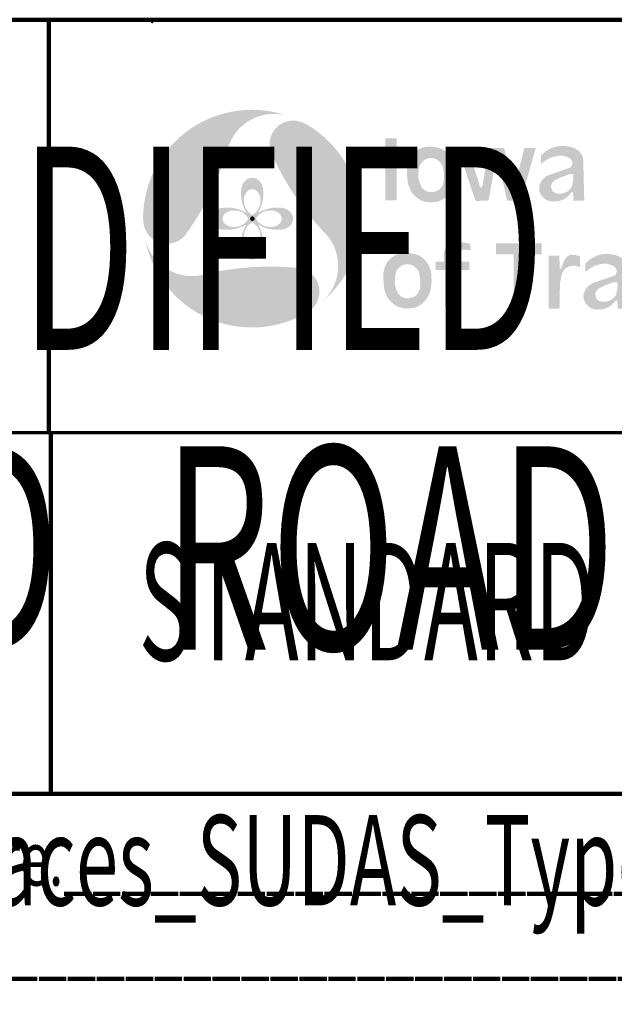
# Model space of a CAD drawing. Units: feet. Extents: x -2137151 to -2130322, y -2138504 to -2136574.
# Drawn here: x -2134493 to -2134362, y -2138282 to -2138064 of the extents above; entities that cross this region are included whole.
import ezdxf
from ezdxf.enums import TextEntityAlignment as Align

# ---------------------------------------------------------------- set-up
doc = ezdxf.new("R2010")
doc.units = ezdxf.units.FT
doc.header["$MEASUREMENT"] = 0
doc.layers.add('dsnStdBlockModified', color=3, linetype='Continuous', lineweight=40)
doc.layers.add('dsnStdBlockNotModified', color=3, linetype='Continuous', lineweight=40)
doc.styles.add('Style-GEOMETRICFUTURA_211_B_L', font='GEOMETRICFUTURA_211_B_L.shx')
doc.styles.add('Style-ROAD_DESIGN_GENERAL', font='ROAD_DESIGN_GENERAL.shx')

# ---------------------------------------------------------------- blocks, each defined once
blk = doc.blocks.new('SBLOCKMOD')
at = {"layer": 'dsnStdBlockModified', "color": 7, "linetype": 'Continuous', "lineweight": 140}
blk.add_line((-688.02, 268.66), (0, 268.66), dxfattribs=at)
at = {"layer": 'dsnStdBlockModified', "color": 7, "linetype": 'Continuous', "lineweight": 140, "flags": 128}
blk.add_lwpolyline([(-688.02, 440.01), (0, 440.01), (0, 0), (-688.02, 0), (-688.02, 440.01)], close=True, dxfattribs=at)
at = {"layer": 'dsnStdBlockModified', "color": 4, "linetype": 'Continuous', "lineweight": 13, "style": 'Style-GEOMETRICFUTURA_211_B_L', "width": 0.610266}
for s, p in [('MODIFIED', (-448.09, 389.43)), ('STANDARD', (-564.72, 323.08)), ('ROAD', (-395.31, 323.08))]:
    blk.add_text(s, height=45.001, dxfattribs=at).set_placement(p, align=Align.MIDDLE_CENTER)
at = {"layer": 'dsnStdBlockModified', "color": 3, "linetype": 'Continuous', "lineweight": 40, "style": 'Style-ROAD_DESIGN_GENERAL', "width": 0.7}
for tag, p in [('SBLOCKMOD_22241', (-562.73, 254.33)), ('SBLOCKMOD_22236', (-562.73, 235.51))]:
    blk.add_attdef(tag, text='', height=12, dxfattribs=at).set_placement(p, align=Align.MIDDLE_LEFT)

msp = doc.modelspace()

# ---------------------------------------------------------------- hatches: boundary and pattern name
at = {"layer": 'dsnStdBlockNotModified', "linetype": 'Continuous', "lineweight": 13}
for color, points in [(1, [(-2134460.467, -2138113.24), (-2134461.085, -2138113.23), (-2134461.697, -2138113.147), (-2134462.297, -2138112.993), (-2134463.059, -2138112.68), (-2134463.762, -2138112.252), (-2134464.086, -2138111.998), (-2134464.534, -2138111.571), (-2134465.045, -2138110.925), (-2134465.358, -2138110.392), (-2134465.607, -2138109.827), (-2134465.788, -2138109.235), (-2134465.922, -2138108.417), (-2134465.974, -2138107.595), (-2134465.958, -2138106.776), (-2134465.913, -2138105.958), (-2134465.84, -2138105.141), (-2134465.739, -2138104.328), (-2134465.611, -2138103.519), (-2134465.455, -2138102.714), (-2134465.272, -2138101.915), (-2134465.063, -2138101.122), (-2134464.826, -2138100.337), (-2134464.563, -2138099.561), (-2134464.274, -2138098.794), (-2134463.958, -2138098.038), (-2134463.617, -2138097.294), (-2134463.252, -2138096.56), (-2134462.86, -2138095.839), (-2134462.006, -2138094.441), (-2134461.545, -2138093.763), (-2134461.061, -2138093.102), (-2134460.553, -2138092.458), (-2134460.024, -2138091.832), (-2134459.474, -2138091.224), (-2134458.315, -2138090.065), (-2134457.706, -2138089.517), (-2134457.08, -2138088.989), (-2134456.434, -2138088.482), (-2134455.096, -2138087.537), (-2134454.403, -2138087.099), (-2134453.696, -2138086.684), (-2134452.242, -2138085.93), (-2134451.496, -2138085.59), (-2134450.738, -2138085.275), (-2134449.196, -2138084.724), (-2134448.411, -2138084.488), (-2134446.819, -2138084.097), (-2134446.014, -2138083.942), (-2134445.203, -2138083.815), (-2134444.391, -2138083.716), (-2134442.756, -2138083.599), (-2134441.936, -2138083.583), (-2134441.117, -2138083.594), (-2134440.297, -2138083.634), (-2134439.481, -2138083.702), (-2134437.857, -2138083.919), (-2134437.051, -2138084.069), (-2134435.457, -2138084.451), (-2134433.9, -2138084.94), (-2134434.576, -2138084.758), (-2134435.271, -2138084.619), (-2134435.974, -2138084.527), (-2134436.682, -2138084.484), (-2134437.391, -2138084.485), (-2134438.099, -2138084.535), (-2134439.15, -2138084.697), (-2134439.839, -2138084.864), (-2134440.515, -2138085.076), (-2134441.177, -2138085.331), (-2134441.819, -2138085.632), (-2134442.742, -2138086.16), (-2134443.326, -2138086.562), (-2134443.882, -2138087.002), (-2134444.407, -2138087.479), (-2134444.899, -2138087.988), (-2134445.357, -2138088.53), (-2134445.779, -2138089.101), (-2134446.16, -2138089.698), (-2134446.5, -2138090.321), (-2134446.799, -2138090.964), (-2134447.054, -2138091.624), (-2134447.265, -2138092.302), (-2134447.446, -2138092.991), (-2134448.027, -2138094.778), (-2134448.739, -2138096.741), (-2134449.516, -2138098.681), (-2134450.358, -2138100.593), (-2134451.261, -2138102.476), (-2134452.228, -2138104.328), (-2134453.254, -2138106.147), (-2134454.342, -2138107.931), (-2134455.487, -2138109.678), (-2134456.69, -2138111.387), (-2134457.269, -2138111.972), (-2134457.934, -2138112.459), (-2134458.477, -2138112.753), (-2134459.052, -2138112.981), (-2134459.853, -2138113.176)]), (1, [(-2134426.138, -2138125.919), (-2134425.186, -2138124.897), (-2134424.756, -2138124.334), (-2134424.555, -2138124.042), (-2134424.185, -2138123.44), (-2134423.855, -2138122.812), (-2134423.44, -2138121.835), (-2134423.323, -2138121.502), (-2134423.041, -2138120.478), (-2134422.863, -2138119.431), (-2134422.802, -2138118.725), (-2134422.789, -2138118.017), (-2134422.857, -2138116.957), (-2134422.96, -2138116.257), (-2134423.203, -2138115.224), (-2134423.42, -2138114.55), (-2134423.831, -2138113.57), (-2134423.989, -2138113.254), (-2134424.337, -2138112.637), (-2134424.933, -2138111.759), (-2134425.15, -2138111.479), (-2134425.613, -2138110.943), (-2134426.302, -2138110.25), (-2134427.619, -2138108.789), (-2134428.964, -2138107.191), (-2134430.255, -2138105.549), (-2134431.491, -2138103.864), (-2134432.67, -2138102.14), (-2134433.791, -2138100.376), (-2134434.853, -2138098.577), (-2134435.854, -2138096.744), (-2134436.794, -2138094.878), (-2134437.667, -2138092.992), (-2134437.887, -2138092.198), (-2134437.967, -2138091.585), (-2134437.962, -2138090.76), (-2134437.874, -2138090.149), (-2134437.713, -2138089.551), (-2134437.392, -2138088.792), (-2134437.075, -2138088.261), (-2134436.698, -2138087.77), (-2134436.264, -2138087.328), (-2134435.949, -2138087.064), (-2134435.439, -2138086.715), (-2134434.89, -2138086.428), (-2134434.313, -2138086.208), (-2134433.51, -2138086.023), (-2134433.304, -2138085.997), (-2134432.687, -2138085.967), (-2134432.069, -2138086.01), (-2134431.663, -2138086.079), (-2134431.263, -2138086.179), (-2134431.067, -2138086.242), (-2134430.48, -2138086.46), (-2134429.722, -2138086.851), (-2134429.024, -2138087.276), (-2134428.339, -2138087.724), (-2134427.671, -2138088.195), (-2134426.382, -2138089.205), (-2134425.765, -2138089.74), (-2134425.165, -2138090.298), (-2134424.585, -2138090.875), (-2134424.025, -2138091.472), (-2134422.968, -2138092.721), (-2134422.472, -2138093.372), (-2134421.998, -2138094.038), (-2134421.546, -2138094.722), (-2134421.119, -2138095.418), (-2134420.336, -2138096.855), (-2134419.652, -2138098.342), (-2134419.348, -2138099.101), (-2134419.07, -2138099.871), (-2134418.595, -2138101.437), (-2134418.225, -2138103.031), (-2134418.081, -2138103.836), (-2134417.876, -2138105.459), (-2134417.782, -2138107.093), (-2134417.798, -2138108.729), (-2134417.925, -2138110.36), (-2134418.163, -2138111.979), (-2134418.51, -2138113.578), (-2134418.966, -2138115.149), (-2134419.233, -2138115.922), (-2134419.525, -2138116.686), (-2134420.189, -2138118.182), (-2134420.558, -2138118.913), (-2134420.952, -2138119.629), (-2134421.37, -2138120.333), (-2134421.811, -2138121.022), (-2134422.276, -2138121.695), (-2134422.763, -2138122.353), (-2134423.804, -2138123.616), (-2134424.355, -2138124.219), (-2134424.926, -2138124.805)]), (7, [(-2134402.716, -2138104.063), (-2134402.039, -2138104.06), (-2134400.897, -2138103.955), (-2134400.11, -2138103.697), (-2134399.049, -2138103.057), (-2134399.019, -2138103.037), (-2134398.227, -2138102.293), (-2134397.958, -2138101.976), (-2134397.809, -2138101.668), (-2134397.55, -2138101.151), (-2134397.345, -2138100.629), (-2134397.191, -2138100.17), (-2134397.042, -2138099.549), (-2134396.974, -2138099.133), (-2134396.873, -2138098.643), (-2134396.896, -2138097.82), (-2134396.911, -2138097.299), (-2134396.952, -2138096.702), (-2134396.993, -2138096.069), (-2134397.012, -2138095.838), (-2134397.255, -2138095.236), (-2134397.448, -2138094.728), (-2134397.559, -2138094.466), (-2134397.916, -2138093.895), (-2134398.268, -2138093.433), (-2134398.544, -2138093.169), (-2134399.026, -2138092.734), (-2134399.633, -2138092.363), (-2134400.125, -2138092.186), (-2134400.603, -2138091.985), (-2134401.306, -2138091.846), (-2134402.01, -2138091.774), (-2134403.056, -2138091.768), (-2134404.228, -2138091.989), (-2134405.003, -2138092.334), (-2134405.967, -2138092.986), (-2134406.718, -2138093.79), (-2134407.268, -2138094.911), (-2134407.561, -2138096.236), (-2134407.558, -2138097.47), (-2134405.018, -2138097.413), (-2134404.906, -2138096.469), (-2134404.654, -2138095.785), (-2134404.322, -2138095.269), (-2134403.831, -2138094.787), (-2134403.137, -2138094.371), (-2134402.303, -2138094.244), (-2134401.571, -2138094.314), (-2134400.912, -2138094.604), (-2134400.079, -2138095.334), (-2134399.786, -2138095.839), (-2134399.571, -2138096.456), (-2134399.413, -2138097.296), (-2134399.354, -2138098.012), (-2134399.373, -2138098.866), (-2134399.441, -2138099.179), (-2134399.491, -2138099.743), (-2134399.67, -2138100.227), (-2134400.176, -2138101.043), (-2134400.808, -2138101.489), (-2134401.784, -2138101.793), (-2134402.453, -2138101.82), (-2134402.988, -2138101.722), (-2134403.626, -2138101.397), (-2134404.18, -2138100.915), (-2134404.573, -2138100.186), (-2134404.821, -2138099.514), (-2134405.03, -2138098.528), (-2134405.018, -2138097.413), (-2134407.558, -2138097.47), (-2134407.496, -2138098.49), (-2134407.297, -2138100.065), (-2134407.121, -2138100.393), (-2134406.775, -2138101.417), (-2134406.144, -2138102.344), (-2134405.262, -2138103.112), (-2134404.435, -2138103.649), (-2134403.359, -2138103.947)]), (7, [(-2134392.257, -2138103.737), (-2134392.434, -2138103.606), (-2134396.28, -2138092.037), (-2134394.07, -2138092.037), (-2134391.527, -2138100.149), (-2134391.486, -2138100.512), (-2134391.335, -2138100.732), (-2134391.054, -2138100.731), (-2134390.91, -2138100.63), (-2134389.32, -2138092.037), (-2134386.043, -2138092.037), (-2134384.256, -2138100.176), (-2134384.18, -2138100.613), (-2134383.914, -2138100.657), (-2134383.704, -2138100.586), (-2134381.636, -2138092.278), (-2134381.577, -2138092.037), (-2134379.042, -2138092.037), (-2134382.201, -2138103.033), (-2134382.342, -2138103.45), (-2134382.478, -2138103.704), (-2134385.381, -2138103.695), (-2134385.393, -2138103.624), (-2134387.338, -2138094.958), (-2134387.424, -2138094.682), (-2134387.603, -2138094.603), (-2134387.603, -2138094.576), (-2134387.818, -2138094.676), (-2134387.911, -2138094.98), (-2134389.427, -2138103.248), (-2134389.436, -2138103.403), (-2134389.587, -2138103.677), (-2134389.653, -2138103.722)]), (7, [(-2134375.265, -2138103.886), (-2134373.976, -2138103.801), (-2134372.903, -2138103.432), (-2134372.397, -2138103.115), (-2134371.926, -2138102.783), (-2134371.268, -2138101.991), (-2134371.034, -2138101.87), (-2134370.779, -2138101.897), (-2134370.703, -2138103.693), (-2134368.306, -2138103.693), (-2134368.527, -2138094.768), (-2134368.716, -2138093.75), (-2134369.116, -2138093.152), (-2134369.543, -2138092.665), (-2134370.346, -2138092.152), (-2134371.118, -2138091.86), (-2134371.901, -2138091.691), (-2134372.88, -2138091.549), (-2134373.659, -2138091.566), (-2134374.605, -2138091.751), (-2134375.468, -2138091.999), (-2134376.835, -2138092.765), (-2134377.866, -2138093.681), (-2134377.866, -2138095.526), (-2134376.872, -2138094.827), (-2134376.185, -2138094.396), (-2134375.533, -2138094.081), (-2134374.618, -2138093.856), (-2134373.881, -2138093.728), (-2134373.009, -2138093.769), (-2134372.437, -2138093.93), (-2134371.513, -2138094.287), (-2134371.056, -2138094.853), (-2134370.903, -2138095.412), (-2134371.022, -2138095.826), (-2134371.255, -2138096.293), (-2134371.52, -2138096.409), (-2134371.521, -2138097.852), (-2134371.313, -2138097.823), (-2134370.956, -2138097.788), (-2134370.842, -2138097.869), (-2134370.755, -2138097.985), (-2134370.726, -2138098.348), (-2134370.763, -2138099.069), (-2134370.882, -2138099.814), (-2134371.047, -2138100.466), (-2134371.228, -2138100.884), (-2134371.608, -2138101.337), (-2134372.026, -2138101.663), (-2134372.52, -2138101.909), (-2134373.348, -2138102.161), (-2134374.423, -2138102.108), (-2134374.795, -2138101.967), (-2134375.131, -2138101.743), (-2134375.356, -2138101.515), (-2134375.556, -2138101.057), (-2134375.657, -2138100.664), (-2134375.614, -2138100.142), (-2134375.395, -2138099.667), (-2134375.013, -2138099.281), (-2134373.666, -2138098.599), (-2134371.872, -2138097.92), (-2134371.521, -2138097.852), (-2134371.52, -2138096.409), (-2134376.203, -2138098.039), (-2134376.984, -2138098.459), (-2134377.522, -2138098.978), (-2134378.055, -2138099.854), (-2134378.273, -2138100.447), (-2134378.292, -2138101.004), (-2134378.206, -2138101.668), (-2134377.81, -2138102.504), (-2134377.613, -2138102.745), (-2134376.991, -2138103.336), (-2134376.66, -2138103.532), (-2134376.178, -2138103.75)]), (7, [(-2134441.82, -2138107.687), (-2134440.608, -2138106.497), (-2134440.236, -2138105.843), (-2134440.024, -2138105.388), (-2134439.84, -2138104.922), (-2134439.684, -2138104.446), (-2134439.559, -2138103.961), (-2134439.463, -2138103.468), (-2134439.398, -2138102.972), (-2134439.363, -2138102.472), (-2134439.358, -2138102.221), (-2134439.369, -2138101.72), (-2134439.413, -2138101.22), (-2134439.446, -2138100.971), (-2134439.518, -2138100.569), (-2134439.578, -2138100.373), (-2134439.695, -2138100.088), (-2134439.791, -2138099.908), (-2134439.96, -2138099.652), (-2134440.09, -2138099.492), (-2134440.231, -2138099.344), (-2134440.306, -2138099.274), (-2134440.464, -2138099.142), (-2134440.718, -2138098.969), (-2134440.989, -2138098.828), (-2134441.084, -2138098.787), (-2134441.277, -2138098.718), (-2134441.475, -2138098.663), (-2134441.842, -2138098.61), (-2134442.363, -2138098.718), (-2134442.556, -2138098.787), (-2134442.834, -2138098.918), (-2134443.094, -2138099.081), (-2134443.482, -2138099.417), (-2134443.617, -2138099.57), (-2134443.85, -2138099.908), (-2134443.946, -2138100.088), (-2134444.094, -2138100.47), (-2134444.195, -2138100.973), (-2134444.228, -2138101.226), (-2134444.254, -2138101.48), (-2134444.281, -2138101.991), (-2134444.275, -2138102.503), (-2134444.261, -2138102.757), (-2134444.208, -2138103.266), (-2134444.123, -2138103.769), (-2134443.859, -2138104.757), (-2134443.473, -2138105.703), (-2134443.105, -2138106.381), (-2134441.82, -2138107.687), (-2134441.82, -2138106.869), (-2134442.116, -2138106.686), (-2134442.304, -2138106.547), (-2134442.566, -2138106.317), (-2134442.649, -2138106.235), (-2134442.95, -2138105.88), (-2134443.2, -2138105.487), (-2134443.397, -2138105.066), (-2134443.506, -2138104.733), (-2134443.581, -2138104.393), (-2134443.63, -2138103.929), (-2134443.63, -2138103.697), (-2134443.64, -2138103.302), (-2134443.608, -2138103.008), (-2134443.542, -2138102.719), (-2134443.479, -2138102.531), (-2134443.402, -2138102.349), (-2134443.261, -2138102.088), (-2134443.149, -2138101.925), (-2134443.027, -2138101.77), (-2134442.768, -2138101.497), (-2134442.449, -2138101.297), (-2134442.308, -2138101.241), (-2134442.162, -2138101.201), (-2134441.828, -2138101.166), (-2134441.477, -2138101.201), (-2134441.332, -2138101.241), (-2134441.192, -2138101.297), (-2134440.994, -2138101.406), (-2134440.76, -2138101.598), (-2134440.613, -2138101.77), (-2134440.381, -2138102.088), (-2134440.239, -2138102.349), (-2134440.072, -2138102.813), (-2134440.033, -2138103.008), (-2134440, -2138103.302), (-2134440.002, -2138103.598), (-2134440.01, -2138103.697), (-2134440.018, -2138104.045), (-2134440.058, -2138104.393), (-2134440.134, -2138104.733), (-2134440.244, -2138105.066), (-2134440.386, -2138105.384), (-2134440.623, -2138105.785), (-2134440.761, -2138105.972), (-2134441.158, -2138106.398), (-2134441.82, -2138106.869)]), (7, [(-2134447.517, -2138110.148), (-2134447.006, -2138110.143), (-2134446.75, -2138110.129), (-2134446.243, -2138110.075), (-2134445.738, -2138109.991), (-2134444.751, -2138109.726), (-2134443.805, -2138109.34), (-2134443.128, -2138108.972), (-2134441.82, -2138107.687), (-2134442.638, -2138107.687), (-2134442.822, -2138107.984), (-2134442.96, -2138108.172), (-2134443.19, -2138108.434), (-2134443.273, -2138108.517), (-2134443.629, -2138108.817), (-2134444.021, -2138109.068), (-2134444.443, -2138109.265), (-2134444.774, -2138109.373), (-2134445.115, -2138109.449), (-2134445.578, -2138109.497), (-2134445.811, -2138109.497), (-2134446.206, -2138109.508), (-2134446.501, -2138109.476), (-2134446.79, -2138109.409), (-2134446.976, -2138109.347), (-2134447.159, -2138109.27), (-2134447.42, -2138109.128), (-2134447.584, -2138109.017), (-2134447.738, -2138108.894), (-2134448.012, -2138108.636), (-2134448.211, -2138108.316), (-2134448.266, -2138108.176), (-2134448.307, -2138108.03), (-2134448.342, -2138107.695), (-2134448.307, -2138107.345), (-2134448.266, -2138107.199), (-2134448.211, -2138107.06), (-2134448.101, -2138106.862), (-2134447.911, -2138106.628), (-2134447.738, -2138106.481), (-2134447.42, -2138106.248), (-2134447.159, -2138106.106), (-2134446.694, -2138105.94), (-2134446.501, -2138105.9), (-2134446.206, -2138105.867), (-2134445.909, -2138105.87), (-2134445.811, -2138105.877), (-2134445.462, -2138105.885), (-2134445.115, -2138105.926), (-2134444.774, -2138106.001), (-2134444.443, -2138106.111), (-2134444.123, -2138106.253), (-2134443.723, -2138106.491), (-2134443.535, -2138106.629), (-2134443.111, -2138107.025), (-2134442.638, -2138107.687), (-2134441.82, -2138107.687), (-2134443.011, -2138106.476), (-2134443.666, -2138106.104), (-2134444.12, -2138105.891), (-2134444.586, -2138105.707), (-2134445.063, -2138105.551), (-2134445.547, -2138105.426), (-2134446.039, -2138105.33), (-2134446.537, -2138105.265), (-2134447.037, -2138105.23), (-2134447.287, -2138105.225), (-2134447.788, -2138105.237), (-2134448.288, -2138105.28), (-2134448.536, -2138105.314), (-2134448.939, -2138105.385), (-2134449.135, -2138105.445), (-2134449.419, -2138105.563), (-2134449.601, -2138105.659), (-2134449.856, -2138105.827), (-2134450.016, -2138105.958), (-2134450.165, -2138106.098), (-2134450.235, -2138106.174), (-2134450.365, -2138106.331), (-2134450.539, -2138106.585), (-2134450.681, -2138106.856), (-2134450.722, -2138106.951), (-2134450.791, -2138107.144), (-2134450.845, -2138107.342), (-2134450.897, -2138107.709), (-2134450.791, -2138108.231), (-2134450.722, -2138108.424), (-2134450.589, -2138108.701), (-2134450.427, -2138108.962), (-2134450.092, -2138109.349), (-2134449.937, -2138109.485), (-2134449.601, -2138109.717), (-2134449.419, -2138109.813), (-2134449.037, -2138109.961), (-2134448.536, -2138110.062), (-2134448.282, -2138110.096), (-2134448.027, -2138110.121)]), (7, [(-2134436.354, -2138110.151), (-2134435.853, -2138110.138), (-2134435.353, -2138110.096), (-2134435.104, -2138110.062), (-2134434.701, -2138109.99), (-2134434.506, -2138109.931), (-2134434.221, -2138109.813), (-2134434.04, -2138109.717), (-2134433.785, -2138109.547), (-2134433.625, -2138109.418), (-2134433.477, -2138109.276), (-2134433.406, -2138109.202), (-2134433.275, -2138109.045), (-2134433.102, -2138108.79), (-2134432.96, -2138108.518), (-2134432.919, -2138108.424), (-2134432.85, -2138108.231), (-2134432.795, -2138108.034), (-2134432.743, -2138107.667), (-2134432.85, -2138107.144), (-2134432.919, -2138106.952), (-2134433.051, -2138106.674), (-2134433.213, -2138106.414), (-2134433.549, -2138106.027), (-2134433.703, -2138105.891), (-2134434.04, -2138105.659), (-2134434.221, -2138105.563), (-2134434.603, -2138105.413), (-2134435.105, -2138105.314), (-2134435.358, -2138105.279), (-2134435.613, -2138105.255), (-2134436.124, -2138105.227), (-2134436.635, -2138105.232), (-2134436.89, -2138105.247), (-2134437.398, -2138105.299), (-2134437.902, -2138105.385), (-2134438.89, -2138105.65), (-2134439.836, -2138106.036), (-2134440.513, -2138106.403), (-2134441.82, -2138107.687), (-2134441.002, -2138107.687), (-2134440.819, -2138107.391), (-2134440.68, -2138107.204), (-2134440.45, -2138106.941), (-2134440.368, -2138106.859), (-2134440.012, -2138106.557), (-2134439.62, -2138106.307), (-2134439.198, -2138106.111), (-2134438.866, -2138106.001), (-2134438.526, -2138105.926), (-2134438.062, -2138105.879), (-2134437.829, -2138105.877), (-2134437.434, -2138105.867), (-2134437.14, -2138105.9), (-2134436.851, -2138105.967), (-2134436.663, -2138106.029), (-2134436.482, -2138106.106), (-2134436.221, -2138106.247), (-2134436.057, -2138106.358), (-2134435.903, -2138106.481), (-2134435.629, -2138106.74), (-2134435.43, -2138107.06), (-2134435.374, -2138107.2), (-2134435.334, -2138107.345), (-2134435.298, -2138107.681), (-2134435.334, -2138108.03), (-2134435.374, -2138108.176), (-2134435.43, -2138108.316), (-2134435.538, -2138108.514), (-2134435.73, -2138108.748), (-2134435.903, -2138108.894), (-2134436.221, -2138109.128), (-2134436.482, -2138109.27), (-2134436.946, -2138109.435), (-2134437.14, -2138109.476), (-2134437.434, -2138109.508), (-2134437.731, -2138109.506), (-2134437.829, -2138109.497), (-2134438.178, -2138109.491), (-2134438.526, -2138109.45), (-2134438.866, -2138109.373), (-2134439.198, -2138109.265), (-2134439.516, -2138109.123), (-2134439.918, -2138108.885), (-2134440.104, -2138108.747), (-2134440.53, -2138108.349), (-2134441.002, -2138107.687), (-2134441.82, -2138107.687), (-2134440.63, -2138108.899), (-2134439.975, -2138109.271), (-2134439.52, -2138109.485), (-2134439.055, -2138109.669), (-2134438.578, -2138109.823), (-2134438.094, -2138109.95), (-2134437.6, -2138110.046), (-2134437.104, -2138110.11), (-2134436.605, -2138110.144)]), (7, [(-2134441.799, -2138116.764), (-2134441.277, -2138116.658), (-2134441.085, -2138116.589), (-2134440.806, -2138116.456), (-2134440.547, -2138116.294), (-2134440.159, -2138115.959), (-2134440.024, -2138115.804), (-2134439.791, -2138115.468), (-2134439.695, -2138115.287), (-2134439.546, -2138114.904), (-2134439.446, -2138114.403), (-2134439.412, -2138114.149), (-2134439.387, -2138113.895), (-2134439.359, -2138113.385), (-2134439.364, -2138112.873), (-2134439.38, -2138112.618), (-2134439.432, -2138112.11), (-2134439.518, -2138111.605), (-2134439.782, -2138110.618), (-2134440.168, -2138109.672), (-2134440.535, -2138108.995), (-2134441.82, -2138107.687), (-2134441.82, -2138108.505), (-2134441.523, -2138108.689), (-2134441.337, -2138108.828), (-2134441.073, -2138109.058), (-2134440.992, -2138109.141), (-2134440.69, -2138109.496), (-2134440.439, -2138109.889), (-2134440.244, -2138110.31), (-2134440.134, -2138110.641), (-2134440.058, -2138110.983), (-2134440.011, -2138111.445), (-2134440.01, -2138111.678), (-2134440, -2138112.073), (-2134440.033, -2138112.368), (-2134440.099, -2138112.657), (-2134440.162, -2138112.844), (-2134440.239, -2138113.027), (-2134440.379, -2138113.287), (-2134440.49, -2138113.451), (-2134440.613, -2138113.606), (-2134440.873, -2138113.879), (-2134441.192, -2138114.079), (-2134441.333, -2138114.134), (-2134441.477, -2138114.175), (-2134441.814, -2138114.209), (-2134442.162, -2138114.175), (-2134442.308, -2138114.134), (-2134442.449, -2138114.079), (-2134442.647, -2138113.969), (-2134442.881, -2138113.778), (-2134443.027, -2138113.606), (-2134443.261, -2138113.287), (-2134443.402, -2138113.027), (-2134443.567, -2138112.561), (-2134443.608, -2138112.368), (-2134443.64, -2138112.073), (-2134443.639, -2138111.777), (-2134443.63, -2138111.678), (-2134443.624, -2138111.329), (-2134443.583, -2138110.983), (-2134443.506, -2138110.641), (-2134443.397, -2138110.31), (-2134443.255, -2138109.991), (-2134443.018, -2138109.591), (-2134442.88, -2138109.403), (-2134442.482, -2138108.978), (-2134441.82, -2138108.505), (-2134441.82, -2138107.687), (-2134443.032, -2138108.879), (-2134443.404, -2138109.533), (-2134443.617, -2138109.987), (-2134443.801, -2138110.454), (-2134443.956, -2138110.93), (-2134444.082, -2138111.415), (-2134444.178, -2138111.907), (-2134444.242, -2138112.404), (-2134444.277, -2138112.904), (-2134444.283, -2138113.155), (-2134444.27, -2138113.656), (-2134444.228, -2138114.155), (-2134444.195, -2138114.403), (-2134444.122, -2138114.806), (-2134444.063, -2138115.003), (-2134443.946, -2138115.287), (-2134443.85, -2138115.468), (-2134443.68, -2138115.724), (-2134443.551, -2138115.884), (-2134443.409, -2138116.032), (-2134443.335, -2138116.102), (-2134443.177, -2138116.233), (-2134442.923, -2138116.406), (-2134442.651, -2138116.548), (-2134442.556, -2138116.589), (-2134442.363, -2138116.658), (-2134442.166, -2138116.712)]), (1, [(-2134442.569, -2138131.759), (-2134443.396, -2138131.719), (-2134444.221, -2138131.653), (-2134445.861, -2138131.433), (-2134447.481, -2138131.102), (-2134449.075, -2138130.662), (-2134449.86, -2138130.4), (-2134451.401, -2138129.796), (-2134452.155, -2138129.456), (-2134453.625, -2138128.698), (-2134455.04, -2138127.842), (-2134456.392, -2138126.89), (-2134457.044, -2138126.38), (-2134458.292, -2138125.293), (-2134458.887, -2138124.719), (-2134460.017, -2138123.51), (-2134460.549, -2138122.877), (-2134461.061, -2138122.228), (-2134461.549, -2138121.56), (-2134462.015, -2138120.875), (-2134462.873, -2138119.462), (-2134463.266, -2138118.734), (-2134463.975, -2138117.239), (-2134464.291, -2138116.474), (-2134464.842, -2138114.915), (-2134465.077, -2138114.121), (-2134465.285, -2138113.321), (-2134465.537, -2138112.134), (-2134465.293, -2138113.019), (-2134464.911, -2138114.021), (-2134464.429, -2138114.98), (-2134463.855, -2138115.884), (-2134463.19, -2138116.726), (-2134462.703, -2138117.249), (-2134461.908, -2138117.97), (-2134461.045, -2138118.605), (-2134460.122, -2138119.152), (-2134459.479, -2138119.463), (-2134458.816, -2138119.73), (-2134458.137, -2138119.952), (-2134457.444, -2138120.129), (-2134456.386, -2138120.305), (-2134455.316, -2138120.374), (-2134454.601, -2138120.36), (-2134453.535, -2138120.249), (-2134452.832, -2138120.116), (-2134451.981, -2138119.885), (-2134451.729, -2138119.828), (-2134449.955, -2138119.451), (-2134447.897, -2138119.087), (-2134445.83, -2138118.79), (-2134443.753, -2138118.563), (-2134441.669, -2138118.404), (-2134439.583, -2138118.315), (-2134437.493, -2138118.294), (-2134435.405, -2138118.344), (-2134433.319, -2138118.463), (-2134431.238, -2138118.651), (-2134430.649, -2138118.793), (-2134429.698, -2138119.187), (-2134429.005, -2138119.63), (-2134428.25, -2138120.328), (-2134427.752, -2138120.985), (-2134427.286, -2138121.902), (-2134426.951, -2138123.3), (-2134426.977, -2138124.534), (-2134427.218, -2138125.533), (-2134427.55, -2138126.288), (-2134427.874, -2138126.814), (-2134428.398, -2138127.45), (-2134429.18, -2138128.137), (-2134430.613, -2138128.989), (-2134431.352, -2138129.362), (-2134432.102, -2138129.71), (-2134433.638, -2138130.326), (-2134434.42, -2138130.595), (-2134436.01, -2138131.05), (-2134437.627, -2138131.396), (-2134439.266, -2138131.63), (-2134440.089, -2138131.705), (-2134440.915, -2138131.751)]), (7, [(-2134399.119, -2138127.091), (-2134399.119, -2138119.053), (-2134401.174, -2138119.053), (-2134401.174, -2138117.189), (-2134399.379, -2138117.189), (-2134399.37, -2138115.812), (-2134399.367, -2138115.218), (-2134399.047, -2138114.285), (-2134398.535, -2138113.68), (-2134397.856, -2138113.274), (-2134397.217, -2138113.111), (-2134396.531, -2138112.993), (-2134395.834, -2138112.94), (-2134395.138, -2138112.957), (-2134394.217, -2138113.083), (-2134393.541, -2138113.256), (-2134393.445, -2138114.694), (-2134394.015, -2138114.62), (-2134394.771, -2138114.56), (-2134395.401, -2138114.538), (-2134395.929, -2138114.663), (-2134396.476, -2138114.98), (-2134396.845, -2138115.377), (-2134397.063, -2138115.773), (-2134397.185, -2138116.209), (-2134397.19, -2138117.189), (-2134393.725, -2138117.189), (-2134393.725, -2138119.053), (-2134396.76, -2138119.053), (-2134396.76, -2138127.091)]), (7, [(-2134383.928, -2138127.091), (-2134383.928, -2138115.563), (-2134387.851, -2138115.563), (-2134387.851, -2138113.109), (-2134377.761, -2138113.109), (-2134377.761, -2138115.563), (-2134381.576, -2138115.563), (-2134381.576, -2138127.091)]), (7, [(-2134408.272, -2138115.268), (-2134407.228, -2138115.276), (-2134405.819, -2138115.485), (-2134405.342, -2138115.687), (-2134404.64, -2138115.956), (-2134404.149, -2138116.308), (-2134403.76, -2138116.67), (-2134403.132, -2138117.395), (-2134402.775, -2138117.966), (-2134402.566, -2138118.453), (-2134402.217, -2138119.415), (-2134402.135, -2138120.349), (-2134402.112, -2138121.603), (-2134402.146, -2138122.265), (-2134402.258, -2138123.05), (-2134402.507, -2138124.025), (-2134402.867, -2138124.875), (-2134403.269, -2138125.572), (-2134404.235, -2138126.538), (-2134404.264, -2138126.559), (-2134405.325, -2138127.197), (-2134406.113, -2138127.455), (-2134407.254, -2138127.561), (-2134407, -2138125.295), (-2134406.023, -2138124.989), (-2134405.392, -2138124.544), (-2134404.886, -2138123.729), (-2134404.707, -2138123.243), (-2134404.589, -2138122.367), (-2134404.57, -2138121.512), (-2134404.787, -2138119.958), (-2134405.002, -2138119.34), (-2134405.295, -2138118.834), (-2134406.128, -2138118.104), (-2134406.787, -2138117.815), (-2134407.519, -2138117.744), (-2134408.352, -2138117.873), (-2134409.047, -2138118.287), (-2134409.537, -2138118.77), (-2134409.871, -2138119.286), (-2134410.122, -2138119.971), (-2134410.234, -2138120.914), (-2134410.246, -2138122.03), (-2134410.037, -2138123.014), (-2134409.789, -2138123.687), (-2134409.395, -2138124.417), (-2134408.842, -2138124.897), (-2134408.204, -2138125.223), (-2134407.669, -2138125.322), (-2134407.46, -2138125.313), (-2134406.9, -2138125.291), (-2134407, -2138125.295), (-2134407.254, -2138127.561), (-2134407.932, -2138127.565), (-2134408.575, -2138127.449), (-2134409.651, -2138127.15), (-2134410.478, -2138126.614), (-2134411.36, -2138125.844), (-2134411.99, -2138124.918), (-2134412.339, -2138124.119), (-2134412.513, -2138123.566), (-2134412.711, -2138121.99), (-2134412.774, -2138120.972), (-2134412.777, -2138119.738), (-2134412.484, -2138118.411), (-2134412.226, -2138117.896), (-2134411.934, -2138117.291), (-2134411.183, -2138116.487), (-2134410.219, -2138115.834), (-2134409.444, -2138115.49)]), (7, [(-2134376.204, -2138127.61), (-2134376.181, -2138115.885), (-2134373.811, -2138115.885), (-2134373.753, -2138118.608), (-2134373.671, -2138118.764), (-2134373.463, -2138118.7), (-2134373.363, -2138118.475), (-2134372.815, -2138117.083), (-2134372.53, -2138116.538), (-2134372.3, -2138116.264), (-2134372.062, -2138116.06), (-2134371.524, -2138115.727), (-2134371.152, -2138115.672), (-2134370.761, -2138115.674), (-2134370.281, -2138115.718), (-2134369.913, -2138115.807), (-2134369.231, -2138115.997), (-2134369.231, -2138118.49), (-2134369.674, -2138118.301), (-2134370.223, -2138118.098), (-2134370.529, -2138118.06), (-2134370.873, -2138118.066), (-2134371.457, -2138118.217), (-2134372.015, -2138118.416), (-2134372.408, -2138118.669), (-2134372.714, -2138118.953), (-2134373.156, -2138119.562), (-2134373.313, -2138120.005), (-2134373.551, -2138121.278), (-2134373.694, -2138122.356), (-2134373.792, -2138127.61)]), (7, [(-2134365.461, -2138127.798), (-2134364.172, -2138127.713), (-2134363.097, -2138127.344), (-2134362.591, -2138127.027), (-2134362.121, -2138126.694), (-2134361.464, -2138125.903), (-2134361.229, -2138125.782), (-2134360.974, -2138125.809), (-2134360.898, -2138127.605), (-2134358.502, -2138127.605), (-2134358.722, -2138118.68), (-2134358.911, -2138117.662), (-2134359.312, -2138117.064), (-2134359.738, -2138116.577), (-2134360.542, -2138116.064), (-2134361.313, -2138115.772), (-2134362.095, -2138115.603), (-2134363.076, -2138115.461), (-2134363.854, -2138115.478), (-2134364.801, -2138115.663), (-2134365.664, -2138115.911), (-2134367.031, -2138116.677), (-2134368.061, -2138117.593), (-2134368.061, -2138119.438), (-2134367.067, -2138118.738), (-2134366.38, -2138118.308), (-2134365.728, -2138117.993), (-2134364.814, -2138117.768), (-2134364.075, -2138117.64), (-2134363.205, -2138117.681), (-2134362.632, -2138117.842), (-2134361.708, -2138118.199), (-2134361.25, -2138118.765), (-2134361.098, -2138119.324), (-2134361.217, -2138119.738), (-2134361.45, -2138120.205), (-2134361.716, -2138120.321), (-2134361.716, -2138121.764), (-2134361.509, -2138121.735), (-2134361.151, -2138121.7), (-2134361.037, -2138121.781), (-2134360.951, -2138121.897), (-2134360.921, -2138122.26), (-2134360.958, -2138122.981), (-2134361.078, -2138123.726), (-2134361.241, -2138124.378), (-2134361.423, -2138124.796), (-2134361.803, -2138125.249), (-2134362.221, -2138125.575), (-2134362.717, -2138125.821), (-2134363.544, -2138126.073), (-2134364.619, -2138126.02), (-2134364.991, -2138125.879), (-2134365.325, -2138125.655), (-2134365.552, -2138125.426), (-2134365.752, -2138124.969), (-2134365.853, -2138124.576), (-2134365.809, -2138124.054), (-2134365.591, -2138123.579), (-2134365.208, -2138123.193), (-2134363.861, -2138122.511), (-2134362.068, -2138121.832), (-2134361.716, -2138121.764), (-2134361.716, -2138120.321), (-2134366.398, -2138121.951), (-2134367.179, -2138122.371), (-2134367.718, -2138122.89), (-2134368.251, -2138123.766), (-2134368.468, -2138124.359), (-2134368.488, -2138124.916), (-2134368.402, -2138125.58), (-2134368.006, -2138126.416), (-2134367.809, -2138126.657), (-2134367.187, -2138127.248), (-2134366.854, -2138127.444), (-2134366.374, -2138127.662)])]:
    msp.add_hatch(color=color, dxfattribs=at).paths.add_polyline_path(points)

# ---------------------------------------------------------------- linework, layer by layer
at = {"layer": 'dsnStdBlockNotModified', "color": 7, "linetype": 'Continuous', "lineweight": 140}
for p, q in [((-2134704.162, -2138063.636), (-2134016.145, -2138063.636)), ((-2134486.811, -2138063.636), (-2134486.811, -2138154.981)), ((-2134486.4, -2138154.981), (-2134486.4, -2138234.983)), ((-2134704.162, -2138234.983), (-2134016.145, -2138234.983))]:
    msp.add_line(p, q, dxfattribs=at)
at = {"layer": 'dsnStdBlockNotModified', "color": 7, "linetype": 'Continuous', "lineweight": 70}
msp.add_line((-2134704.162, -2138154.981), (-2134227.06, -2138154.981), dxfattribs=at)
at = {"layer": 'dsnStdBlockNotModified', "color": 2, "linetype": 'Continuous', "lineweight": 40}
msp.add_point((-2134463.941, -2138064.191), dxfattribs=at)
at = {"layer": 'dsnStdBlockNotModified', "color": 7, "linetype": 'Continuous', "lineweight": 140}
msp.add_point((-2134441.82, -2138107.687), dxfattribs=at)
at = {"layer": 'dsnStdBlockNotModified', "color": 1, "linetype": 'Continuous', "lineweight": 211}
msp.add_point((-2134441.82, -2138107.687), dxfattribs=at)
at = {"layer": 'dsnStdBlockNotModified', "color": 7, "linetype": 'Continuous', "lineweight": 13}
msp.add_solid([(-2134412.359, -2138103.63), (-2134409.809, -2138103.63), (-2134412.359, -2138089.876), (-2134409.809, -2138089.876)], dxfattribs=at)

# ---------------------------------------------------------------- block references
at = {"layer": 'dsnStdBlockModified', "color": 3, "linetype": 'Continuous', "lineweight": 53}
msp.add_blockref('SBLOCKMOD', (-2134016.146, -2138503.646), dxfattribs=at).add_auto_attribs({'SBLOCKMOD_22236': '______________________________________________________________________', 'SBLOCKMOD_22241': 'Description_here._____________________________________________________________'})

# ---------------------------------------------------------------- texts
at = {"layer": 'dsnStdBlockNotModified', "color": 4, "linetype": 'Continuous', "lineweight": 13, "style": 'Style-GEOMETRICFUTURA_211_B_L', "width": 0.553846}
msp.add_text('STANDARD', height=26, dxfattribs=at).set_placement((-2134416.397, -2138192.444), align=Align.MIDDLE_CENTER)
at = {"layer": 'dsnStdBlockNotModified', "color": 3, "linetype": 'Continuous', "lineweight": 40, "style": 'Style-ROAD_DESIGN_GENERAL', "width": 0.62}
msp.add_text("New._Replaces_SUDAS_Type_''M-C''_Intake.________________________________ ", height=20, dxfattribs=at).set_placement((-2134583.757, -2138249.71), align=Align.MIDDLE_LEFT)

doc.saveas('drawing.dxf')
